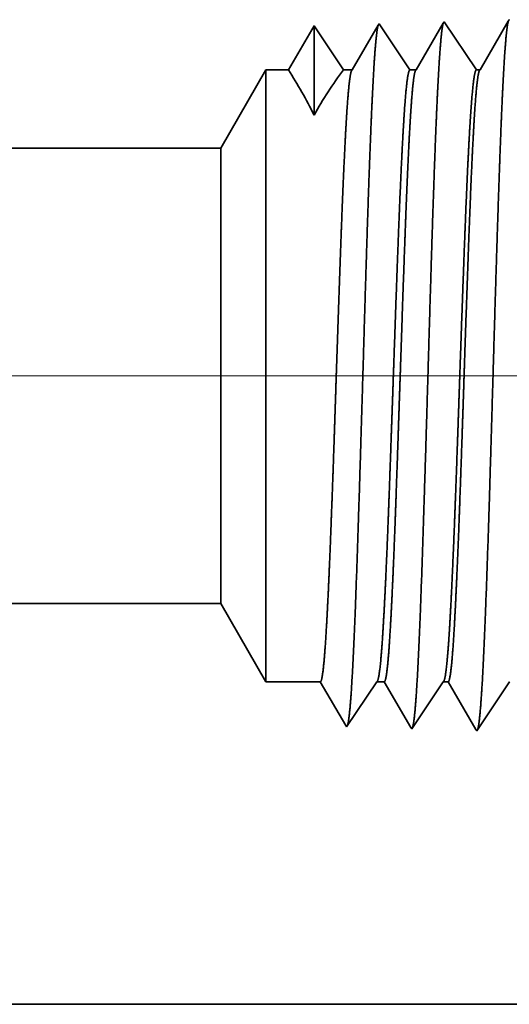
# Model space of a CAD drawing. Extents: x 0 to 10.8, y 0 to 8.3.
# Drawn here: x 5 to 5.1, y 0.8 to 0.9 of the extents above; entities that cross this region are included whole.
import ezdxf

# ---------------------------------------------------------------- set-up
doc = ezdxf.new("R2010")
doc.units = 0
doc.header["$MEASUREMENT"] = 0
doc.linetypes.add('DASHDOT', pattern=[18.5, 12, -3, 0.5, -3])
doc.layers.get('0').update_dxf_attribs({"lineweight": 13})

# ---------------------------------------------------------------- blocks, each defined once
blk = doc.blocks.new('BLOCK23')
at = {"color": 7, "lineweight": 5, "ltscale": 0.03937}
for p, q in [((6, 0.69), (14.0754, 0.69)), ((15, 0.25), (6, 0.25))]:
    blk.add_line(p, q, dxfattribs=at)
at = {"color": 7, "lineweight": 5, "ltscale": 0.002481}
blk.add_line((14.0754, 0.69), (14.125, 0.6041), dxfattribs=at)
at = {"color": 7, "lineweight": 5, "ltscale": 0.001489}
blk.add_line((14.125, 0.6041), (14.1846, 0.6041), dxfattribs=at)
at = {"color": 7, "lineweight": 5, "ltscale": 0.000198462}
blk.add_line((14.1846, 0.6041), (14.1886, 0.5972), dxfattribs=at)
at = {"color": 7, "lineweight": 5, "ltscale": 0.000198447}
blk.add_line((14.1886, 0.5972), (14.1926, 0.5903), dxfattribs=at)
at = {"color": 7, "lineweight": 5, "ltscale": 0.000248033}
blk.add_line((14.2355, 0.5876), (14.241, 0.5958), dxfattribs=at)
at = {"color": 7, "lineweight": 5, "ltscale": 0.000248051}
for p, q in [((14.241, 0.5958), (14.2465, 0.6041)), ((14.23, 0.5793), (14.2355, 0.5876)), ((14.2244, 0.5711), (14.23, 0.5793)), ((14.2189, 0.5628), (14.2244, 0.5711))]:
    blk.add_line(p, q, dxfattribs=at)
at = {"color": 7, "lineweight": 5, "ltscale": 0.000204972}
blk.add_line((14.2465, 0.6041), (14.2547, 0.6041), dxfattribs=at)
at = {"color": 7, "lineweight": 5, "ltscale": 0.000207224}
blk.add_line((14.2547, 0.6041), (14.2589, 0.5969), dxfattribs=at)
at = {"color": 7, "lineweight": 5, "ltscale": 0.00020724}
blk.add_line((14.2589, 0.5969), (14.2631, 0.5897), dxfattribs=at)
at = {"color": 7, "lineweight": 5, "ltscale": 0.000259238}
for p, q in [((14.3079, 0.5868), (14.3137, 0.5954)), ((14.3137, 0.5954), (14.3194, 0.6041)), ((14.3021, 0.5782), (14.3079, 0.5868)), ((14.2964, 0.5696), (14.3021, 0.5782)), ((14.2906, 0.561), (14.2964, 0.5696))]:
    blk.add_line(p, q, dxfattribs=at)
at = {"color": 7, "lineweight": 5, "ltscale": 0.000135106}
blk.add_line((14.3194, 0.6041), (14.3248, 0.6041), dxfattribs=at)
at = {"color": 7, "lineweight": 5, "ltscale": 0.000215948}
blk.add_line((14.3248, 0.6041), (14.3292, 0.5966), dxfattribs=at)
at = {"color": 7, "lineweight": 5, "ltscale": 0.000215936}
for p, q in [((14.3292, 0.5966), (14.3335, 0.5891)), ((14.3422, 0.5742), (14.3466, 0.5667))]:
    blk.add_line(p, q, dxfattribs=at)
at = {"color": 7, "lineweight": 5, "ltscale": 0.000270425}
for p, q in [((14.3803, 0.5861), (14.3863, 0.5951)), ((14.3863, 0.5951), (14.3924, 0.6041)), ((14.3683, 0.5681), (14.3743, 0.5771))]:
    blk.add_line(p, q, dxfattribs=at)
at = {"color": 7, "lineweight": 5, "ltscale": 0.000198448}
for p, q in [((14.1926, 0.5903), (14.1966, 0.5835)), ((14.2006, 0.5766), (14.2046, 0.5698)), ((14.2046, 0.5698), (14.2086, 0.5629)), ((14.2086, 0.5629), (14.2125, 0.556))]:
    blk.add_line(p, q, dxfattribs=at)
at = {"color": 7, "lineweight": 5, "ltscale": 0.000207226}
for p, q in [((14.2631, 0.5897), (14.2672, 0.5826)), ((14.2714, 0.5754), (14.2756, 0.5683)), ((14.2756, 0.5683), (14.2797, 0.5611))]:
    blk.add_line(p, q, dxfattribs=at)
at = {"color": 7, "lineweight": 5, "ltscale": 0.000215935}
for p, q in [((14.3335, 0.5891), (14.3379, 0.5817)), ((14.3466, 0.5667), (14.3509, 0.5593))]:
    blk.add_line(p, q, dxfattribs=at)
at = {"color": 7, "lineweight": 5, "ltscale": 0.000270443}
blk.add_line((14.3743, 0.5771), (14.3803, 0.5861), dxfattribs=at)
at = {"color": 7, "lineweight": 5, "ltscale": 0.000198463}
blk.add_line((14.1966, 0.5835), (14.2006, 0.5766), dxfattribs=at)
at = {"color": 7, "lineweight": 5, "ltscale": 0.000207241}
for p, q in [((14.2672, 0.5826), (14.2714, 0.5754)), ((14.2797, 0.5611), (14.2839, 0.5539))]:
    blk.add_line(p, q, dxfattribs=at)
at = {"color": 7, "lineweight": 5, "ltscale": 0.000215951}
for p, q in [((14.3379, 0.5817), (14.3422, 0.5742)), ((14.3509, 0.5593), (14.3553, 0.5518))]:
    blk.add_line(p, q, dxfattribs=at)
at = {"color": 7, "lineweight": 5, "ltscale": 0.000248034}
blk.add_line((14.2134, 0.5546), (14.2189, 0.5628), dxfattribs=at)
at = {"color": 7, "lineweight": 5, "ltscale": 0.000270426}
for p, q in [((14.3623, 0.5591), (14.3683, 0.5681)), ((14.3563, 0.5501), (14.3623, 0.5591))]:
    blk.add_line(p, q, dxfattribs=at)
at = {"color": 7, "lineweight": 5, "ltscale": 4.20952e-05}
blk.add_line((14.2125, 0.556), (14.2134, 0.5546), dxfattribs=at)
at = {"color": 7, "lineweight": 5, "ltscale": 4.51989e-05}
blk.add_line((14.2839, 0.5539), (14.2848, 0.5524), dxfattribs=at)
at = {"color": 7, "lineweight": 5, "ltscale": 0.000259239}
blk.add_line((14.2848, 0.5524), (14.2906, 0.561), dxfattribs=at)
at = {"color": 7, "lineweight": 5, "ltscale": 4.88245e-05}
blk.add_line((14.3553, 0.5518), (14.3563, 0.5501), dxfattribs=at)
blk = doc.blocks.new('BLOCK24')
at = {"color": 7, "lineweight": 5, "ltscale": 5.08593e-05}
blk.add_line((14.392, 1.331), (14.3909, 1.3292), dxfattribs=at)
at = {"color": 7, "lineweight": 5, "ltscale": 0.000233148}
for p, q in [((14.1777, 1.3243), (14.173, 1.3162)), ((14.1683, 1.3082), (14.1636, 1.3001))]:
    blk.add_line(p, q, dxfattribs=at)
at = {"color": 7, "lineweight": 5, "ltscale": 0.00024245}
for p, q in [((14.1831, 1.3162), (14.1777, 1.3243)), ((14.1993, 1.2921), (14.1939, 1.3001)), ((14.21, 1.2759), (14.2047, 1.284))]:
    blk.add_line(p, q, dxfattribs=at)
at = {"color": 7, "lineweight": 5, "ltscale": 0.00020285}
for p, q in [((14.2482, 1.325), (14.2441, 1.318)), ((14.2401, 1.311), (14.236, 1.304)), ((14.2441, 1.318), (14.2401, 1.311)), ((14.236, 1.304), (14.2319, 1.297)), ((14.2278, 1.29), (14.2237, 1.2829)), ((14.2319, 1.297), (14.2278, 1.29)), ((14.2237, 1.2829), (14.2196, 1.2759))]:
    blk.add_line(p, q, dxfattribs=at)
at = {"color": 7, "lineweight": 5, "ltscale": 4.35806e-05}
blk.add_line((14.2491, 1.3265), (14.2482, 1.325), dxfattribs=at)
at = {"color": 7, "lineweight": 5, "ltscale": 0.000253634}
blk.add_line((14.2548, 1.3181), (14.2491, 1.3265), dxfattribs=at)
at = {"color": 7, "lineweight": 5, "ltscale": 0.000211588}
for p, q in [((14.3153, 1.3198), (14.3111, 1.3125)), ((14.3068, 1.3052), (14.3026, 1.2979)), ((14.2983, 1.2906), (14.294, 1.2832))]:
    blk.add_line(p, q, dxfattribs=at)
at = {"color": 7, "lineweight": 5, "ltscale": 0.0002116}
for p, q in [((14.3196, 1.3271), (14.3153, 1.3198)), ((14.294, 1.2832), (14.2898, 1.2759))]:
    blk.add_line(p, q, dxfattribs=at)
at = {"color": 7, "lineweight": 5, "ltscale": 4.69383e-05}
blk.add_line((14.3205, 1.3288), (14.3196, 1.3271), dxfattribs=at)
at = {"color": 7, "lineweight": 5, "ltscale": 0.000264841}
for p, q in [((14.3264, 1.32), (14.3205, 1.3288)), ((14.3323, 1.3111), (14.3264, 1.32)), ((14.35, 1.2847), (14.3441, 1.2935))]:
    blk.add_line(p, q, dxfattribs=at)
at = {"color": 7, "lineweight": 5, "ltscale": 0.000220265}
for p, q in [((14.3865, 1.3216), (14.3821, 1.314)), ((14.3732, 1.2988), (14.3688, 1.2912)), ((14.3688, 1.2912), (14.3643, 1.2835))]:
    blk.add_line(p, q, dxfattribs=at)
at = {"color": 7, "lineweight": 5, "ltscale": 0.000220268}
for p, q in [((14.3909, 1.3292), (14.3865, 1.3216)), ((14.3776, 1.3064), (14.3732, 1.2988))]:
    blk.add_line(p, q, dxfattribs=at)
at = {"color": 7, "lineweight": 5, "ltscale": 0.00023316}
blk.add_line((14.173, 1.3162), (14.1683, 1.3082), dxfattribs=at)
at = {"color": 7, "lineweight": 5, "ltscale": 0.000242466}
blk.add_line((14.1885, 1.3082), (14.1831, 1.3162), dxfattribs=at)
at = {"color": 7, "lineweight": 5, "ltscale": 0.000242446}
for p, q in [((14.1939, 1.3001), (14.1885, 1.3082)), ((14.2047, 1.284), (14.1993, 1.2921))]:
    blk.add_line(p, q, dxfattribs=at)
at = {"color": 7, "lineweight": 5, "ltscale": 0.000253653}
blk.add_line((14.2604, 1.3097), (14.2548, 1.3181), dxfattribs=at)
at = {"color": 7, "lineweight": 5, "ltscale": 0.000253637}
for p, q in [((14.266, 1.3012), (14.2604, 1.3097)), ((14.2717, 1.2928), (14.266, 1.3012)), ((14.283, 1.2759), (14.2773, 1.2844))]:
    blk.add_line(p, q, dxfattribs=at)
at = {"color": 7, "lineweight": 5, "ltscale": 0.000211604}
for p, q in [((14.3111, 1.3125), (14.3068, 1.3052)), ((14.3026, 1.2979), (14.2983, 1.2906))]:
    blk.add_line(p, q, dxfattribs=at)
at = {"color": 7, "lineweight": 5, "ltscale": 0.000264824}
for p, q in [((14.3382, 1.3023), (14.3323, 1.3111)), ((14.3559, 1.2759), (14.35, 1.2847))]:
    blk.add_line(p, q, dxfattribs=at)
at = {"color": 7, "lineweight": 5, "ltscale": 0.00022025}
for p, q in [((14.3821, 1.314), (14.3776, 1.3064)), ((14.3643, 1.2835), (14.3599, 1.2759))]:
    blk.add_line(p, q, dxfattribs=at)
at = {"color": 7, "lineweight": 5, "ltscale": 0.000233163}
for p, q in [((14.1636, 1.3001), (14.1589, 1.2921)), ((14.1542, 1.284), (14.1495, 1.2759))]:
    blk.add_line(p, q, dxfattribs=at)
at = {"color": 7, "lineweight": 5, "ltscale": 0.000264837}
blk.add_line((14.3441, 1.2935), (14.3382, 1.3023), dxfattribs=at)
at = {"color": 7, "lineweight": 5, "ltscale": 0.000233145}
blk.add_line((14.1589, 1.2921), (14.1542, 1.284), dxfattribs=at)
at = {"color": 7, "lineweight": 5, "ltscale": 0.00025365}
blk.add_line((14.2773, 1.2844), (14.2717, 1.2928), dxfattribs=at)
at = {"color": 7, "lineweight": 5, "ltscale": 0.002481}
blk.add_line((14.125, 1.2759), (14.0754, 1.19), dxfattribs=at)
at = {"color": 7, "lineweight": 5, "ltscale": 0.000612935}
blk.add_line((14.1495, 1.2759), (14.125, 1.2759), dxfattribs=at)
at = {"color": 7, "lineweight": 5, "ltscale": 0.000239905}
blk.add_line((14.2196, 1.2759), (14.21, 1.2759), dxfattribs=at)
at = {"color": 7, "lineweight": 5, "ltscale": 0.000170039}
blk.add_line((14.2898, 1.2759), (14.283, 1.2759), dxfattribs=at)
at = {"color": 7, "lineweight": 5, "ltscale": 0.000100203}
blk.add_line((14.3599, 1.2759), (14.3559, 1.2759), dxfattribs=at)
at = {"color": 7, "lineweight": 5, "ltscale": 0.03937}
blk.add_line((14.0754, 1.19), (6, 1.19), dxfattribs=at)

msp = doc.modelspace()

# ---------------------------------------------------------------- linework, layer by layer
at = {"color": 7, "lineweight": 35, "ltscale": 0.000154708}
msp.add_line((5.04792, 0.91957), (5.04481, 0.91422), dxfattribs=at)
at = {"color": 7, "lineweight": 35, "ltscale": 0.000270668}
msp.add_line((5.04792, 0.91957), (5.04792, 0.90874), dxfattribs=at)
at = {"color": 7, "lineweight": 35, "ltscale": 0.000160872}
msp.add_line((5.0515, 0.91422), (5.04792, 0.91957), dxfattribs=at)
at = {"color": 7, "lineweight": 35, "ltscale": 0.000160876}
msp.add_line((5.0515, 0.91422), (5.04792, 0.91957), dxfattribs=at)
at = {"color": 7, "lineweight": 35, "ltscale": 0.000157033}
msp.add_line((5.05572, 0.91965), (5.05256, 0.91422), dxfattribs=at)
at = {"color": 7, "lineweight": 35, "ltscale": 4.82033e-06}
msp.add_line((5.05582, 0.91982), (5.05572, 0.91965), dxfattribs=at)
at = {"color": 7, "lineweight": 35, "ltscale": 0.000168302}
msp.add_line((5.05956, 0.91422), (5.05582, 0.91982), dxfattribs=at)
at = {"color": 7, "lineweight": 35, "ltscale": 0.000163803}
msp.add_line((5.06361, 0.91989), (5.06032, 0.91422), dxfattribs=at)
at = {"color": 7, "lineweight": 35, "ltscale": 5.19172e-06}
msp.add_line((5.06372, 0.92007), (5.06361, 0.91989), dxfattribs=at)
at = {"color": 7, "lineweight": 35, "ltscale": 0.000175728}
msp.add_line((5.06763, 0.91422), (5.06372, 0.92007), dxfattribs=at)
at = {"color": 7, "lineweight": 35, "ltscale": 0.000170512}
msp.add_line((5.0715, 0.92012), (5.06807, 0.91422), dxfattribs=at)
at = {"color": 7, "lineweight": 35, "ltscale": 5.62475e-06}
msp.add_line((5.07162, 0.92031), (5.0715, 0.92012), dxfattribs=at)
at = {"color": 7, "lineweight": 35, "ltscale": 0.000274345}
for p, q in [((5.03661, 0.90472), (5.04209, 0.91422)), ((5.03661, 0.84943), (5.04209, 0.83992))]:
    msp.add_line(p, q, dxfattribs=at)
at = {"color": 7, "lineweight": 35, "ltscale": 0.001374}
msp.add_line((5.04209, 0.91422), (5.04209, 0.85926), dxfattribs=at)
at = {"color": 7, "lineweight": 35, "ltscale": 6.77846e-05}
msp.add_line((5.04481, 0.91422), (5.04209, 0.91422), dxfattribs=at)
at = {"color": 7, "lineweight": 35, "ltscale": 2.6529e-05}
msp.add_line((5.05256, 0.91422), (5.0515, 0.91422), dxfattribs=at)
at = {"color": 7, "lineweight": 35, "ltscale": 1.88045e-05}
msp.add_line((5.06032, 0.91422), (5.05956, 0.91422), dxfattribs=at)
at = {"color": 7, "lineweight": 35, "ltscale": 1.108e-05}
msp.add_line((5.06807, 0.91422), (5.06763, 0.91422), dxfattribs=at)
at = {"color": 7, "lineweight": 35, "ltscale": 0.03937}
for p, q in [((5.03661, 0.90472), (4.14355, 0.90472)), ((5.03661, 0.84943), (4.14355, 0.84943)), ((4.14355, 0.80077), (5.13886, 0.80077))]:
    msp.add_line(p, q, dxfattribs=at)
at = {"color": 7, "lineweight": 35, "ltscale": 0.001023}
msp.add_line((5.03661, 0.90472), (5.03661, 0.86382), dxfattribs=at)
at = {"color": 7, "linetype": 'DASHDOT', "lineweight": 13, "ltscale": 0.03937}
msp.add_line((5.12596, 0.87707), (4.05375, 0.87707), dxfattribs=at)
at = {"color": 7, "lineweight": 35, "ltscale": 0.000359816}
msp.add_line((5.03661, 0.86382), (5.03661, 0.84943), dxfattribs=at)
at = {"color": 7, "lineweight": 35, "ltscale": 0.000483499}
msp.add_line((5.04209, 0.85926), (5.04209, 0.83992), dxfattribs=at)
at = {"color": 7, "lineweight": 35, "ltscale": 0.000164722}
msp.add_line((5.04868, 0.83992), (5.04209, 0.83992), dxfattribs=at)
at = {"color": 7, "lineweight": 35, "ltscale": 0.000153629}
msp.add_line((5.05178, 0.83461), (5.04868, 0.83992), dxfattribs=at)
at = {"color": 7, "lineweight": 35, "ltscale": 0.000164589}
msp.add_line((5.05553, 0.83992), (5.05187, 0.83445), dxfattribs=at)
at = {"color": 7, "lineweight": 35, "ltscale": 2.26668e-05}
msp.add_line((5.05644, 0.83992), (5.05553, 0.83992), dxfattribs=at)
at = {"color": 7, "lineweight": 35, "ltscale": 0.000160425}
msp.add_line((5.05967, 0.83438), (5.05644, 0.83992), dxfattribs=at)
at = {"color": 7, "lineweight": 35, "ltscale": 0.000172015}
msp.add_line((5.0636, 0.83992), (5.05977, 0.8342), dxfattribs=at)
at = {"color": 7, "lineweight": 35, "ltscale": 1.49423e-05}
msp.add_line((5.06419, 0.83992), (5.0636, 0.83992), dxfattribs=at)
at = {"color": 7, "lineweight": 35, "ltscale": 0.000167166}
msp.add_line((5.06756, 0.83414), (5.06419, 0.83992), dxfattribs=at)
at = {"color": 7, "lineweight": 35, "ltscale": 0.000179441}
msp.add_line((5.07166, 0.83992), (5.06767, 0.83396), dxfattribs=at)
at = {"color": 7, "lineweight": 35, "ltscale": 4.65378e-06}
msp.add_line((5.05187, 0.83445), (5.05178, 0.83461), dxfattribs=at)
at = {"color": 7, "lineweight": 35, "ltscale": 4.99917e-06}
msp.add_line((5.05977, 0.8342), (5.05967, 0.83438), dxfattribs=at)
at = {"color": 7, "lineweight": 35, "ltscale": 5.39961e-06}
msp.add_line((5.06767, 0.83396), (5.06756, 0.83414), dxfattribs=at)
at = {"color": 7, "lineweight": 35, "ltscale": 0.03937}
for points in [[(5.04792, 0.90874, 0.028778), (5.04481, 0.91423)], [(5.0515, 0.91423, 0.030676), (5.04792, 0.90874)], [(5.05256, 0.91423, 0.25127), (5.05249, 0.91416)], [(5.06032, 0.91423, 0.25127), (5.06025, 0.91416)], [(5.06807, 0.91423, 0.25127), (5.068, 0.91416)], [(5.05553, 0.83992, 0.242336), (5.0556, 0.83997)], [(5.0636, 0.83992, 0.242337), (5.06366, 0.83997)]]:
    msp.add_lwpolyline(points, format="xyb", dxfattribs=at)
for points, knots in [([(5.05569, 0.9196), (5.0556, 0.91928), (5.05551, 0.91867), (5.05542, 0.91778), (5.05532, 0.91654), (5.05522, 0.91507), (5.05521, 0.91491), (5.0552, 0.91474), (5.05519, 0.91457)], [0, 0, 0, 0, 0, 0, 3.432041, 3.432041, 3.432041, 3.857631, 3.857631, 3.857631, 3.857631, 3.857631, 3.857631]), ([(5.06363, 0.91996), (5.06354, 0.91975), (5.06345, 0.91927), (5.06337, 0.91853), (5.06326, 0.91732), (5.06316, 0.91582), (5.06313, 0.91549), (5.06311, 0.91514), (5.06309, 0.91478)], [0, 0, 0, 0, 0, 0, 3.27332, 3.27332, 3.27332, 4.165733, 4.165733, 4.165733, 4.165733, 4.165733, 4.165733]), ([(5.07153, 0.92021), (5.07144, 0.92), (5.07135, 0.91951), (5.07127, 0.91877), (5.07116, 0.91755), (5.07105, 0.91604), (5.07103, 0.91571), (5.07101, 0.91536), (5.07099, 0.915)], [0, 0, 0, 0, 0, 0, 3.297374, 3.297374, 3.297374, 4.196321, 4.196321, 4.196321, 4.196321, 4.196321, 4.196321]), ([(5.05519, 0.91457), (5.05497, 0.91099), (5.05477, 0.90628), (5.05458, 0.90108), (5.05416, 0.88817), (5.05377, 0.87442), (5.05354, 0.86667), (5.05318, 0.85482), (5.05277, 0.84472), (5.05263, 0.84151), (5.05241, 0.83784), (5.05218, 0.83563), (5.05211, 0.83516), (5.05205, 0.83482), (5.05198, 0.83462)], [0, 0, 0, 0, 0, 0, 8.965407, 8.965407, 8.965407, 21.293423, 21.293423, 21.293423, 27.73704, 27.73704, 27.73704, 30.092632, 30.092632, 30.092632, 30.092632, 30.092632, 30.092632]), ([(5.06309, 0.91478), (5.06287, 0.9112), (5.06267, 0.90648), (5.06248, 0.90127), (5.06206, 0.88831), (5.06167, 0.8745), (5.06144, 0.86671), (5.06108, 0.85478), (5.06068, 0.84461), (5.06053, 0.84137), (5.06031, 0.83765), (5.06008, 0.83541), (5.06001, 0.83492), (5.05995, 0.83458), (5.05988, 0.83438)], [0, 0, 0, 0, 0, 0, 8.986591, 8.986591, 8.986591, 21.390449, 21.390449, 21.390449, 27.873411, 27.873411, 27.873411, 30.278201, 30.278201, 30.278201, 30.278201, 30.278201, 30.278201]), ([(5.07099, 0.915), (5.07077, 0.9114), (5.07057, 0.90668), (5.07039, 0.90147), (5.06996, 0.88846), (5.06957, 0.87459), (5.06935, 0.86675), (5.06899, 0.85475), (5.06858, 0.8445), (5.06843, 0.84123), (5.06821, 0.83746), (5.06798, 0.83518), (5.06791, 0.83469), (5.06785, 0.83433), (5.06778, 0.83413)], [0, 0, 0, 0, 0, 0, 9.007735, 9.007735, 9.007735, 21.487291, 21.487291, 21.487291, 28.009551, 28.009551, 28.009551, 30.463713, 30.463713, 30.463713, 30.463713, 30.463713, 30.463713]), ([(5.05, 0.85926), (5.05008, 0.86132), (5.05016, 0.86344), (5.05024, 0.86567), (5.05035, 0.8689), (5.05046, 0.8722), (5.0505, 0.87333), (5.05055, 0.87506), (5.05061, 0.8768), (5.05063, 0.87738), (5.05082, 0.88316), (5.05102, 0.88889), (5.05119, 0.89384), (5.05144, 0.90038), (5.05171, 0.90578), (5.05179, 0.90723), (5.05186, 0.90853), (5.05194, 0.90968)], [0, 0, 0, 0, 0, 0, 4.597321, 4.597321, 4.597321, 6.953999, 6.953999, 6.953999, 8.150537, 8.150537, 8.150537, 18.705804, 18.705804, 18.705804, 22.954254, 22.954254, 22.954254, 22.954254, 22.954254, 22.954254]), ([(5.05691, 0.85926), (5.05699, 0.86132), (5.05707, 0.86344), (5.05715, 0.86568), (5.05726, 0.86889), (5.05738, 0.87219), (5.05742, 0.87332), (5.05748, 0.87504), (5.05754, 0.87678), (5.05756, 0.87737), (5.05776, 0.88314), (5.05796, 0.88888), (5.05814, 0.89383), (5.0584, 0.90037), (5.05868, 0.90577), (5.05876, 0.90721), (5.05884, 0.90852), (5.05892, 0.90967)], [0, 0, 0, 0, 0, 0, 4.590113, 4.590113, 4.590113, 6.946014, 6.946014, 6.946014, 8.142478, 8.142478, 8.142478, 18.698108, 18.698108, 18.698108, 22.947206, 22.947206, 22.947206, 22.947206, 22.947206, 22.947206]), ([(5.05776, 0.85926), (5.05784, 0.86132), (5.05791, 0.86345), (5.05799, 0.86567), (5.0581, 0.8689), (5.05821, 0.87221), (5.05825, 0.87334), (5.05831, 0.87506), (5.05837, 0.8768), (5.05839, 0.87739), (5.05858, 0.88316), (5.05877, 0.8889), (5.05895, 0.89385), (5.0592, 0.90038), (5.05946, 0.90578), (5.05954, 0.90723), (5.05962, 0.90853), (5.0597, 0.90968)], [0, 0, 0, 0, 0, 0, 4.611015, 4.611015, 4.611015, 6.973425, 6.973425, 6.973425, 8.172633, 8.172633, 8.172633, 18.751684, 18.751684, 18.751684, 23.011992, 23.011992, 23.011992, 23.011992, 23.011992, 23.011992]), ([(5.06497, 0.85926), (5.06505, 0.86132), (5.06513, 0.86344), (5.06521, 0.86567), (5.06533, 0.8689), (5.06544, 0.8722), (5.06548, 0.87333), (5.06554, 0.87505), (5.0656, 0.87679), (5.06562, 0.87738), (5.06582, 0.88315), (5.06602, 0.88889), (5.0662, 0.89383), (5.06646, 0.90037), (5.06674, 0.90577), (5.06682, 0.90722), (5.0669, 0.90852), (5.06699, 0.90967)], [0, 0, 0, 0, 0, 0, 4.604576, 4.604576, 4.604576, 6.966242, 6.966242, 6.966242, 8.165384, 8.165384, 8.165384, 18.744812, 18.744812, 18.744812, 23.00576, 23.00576, 23.00576, 23.00576, 23.00576, 23.00576]), ([(5.06552, 0.85926), (5.06559, 0.86132), (5.06567, 0.86344), (5.06575, 0.86567), (5.06586, 0.8689), (5.06597, 0.8722), (5.06601, 0.87333), (5.06607, 0.87506), (5.06612, 0.8768), (5.06614, 0.87738), (5.06633, 0.88316), (5.06653, 0.8889), (5.0667, 0.89385), (5.06695, 0.90038), (5.06722, 0.90578), (5.0673, 0.90723), (5.06737, 0.90853), (5.06745, 0.90968)], [0, 0, 0, 0, 0, 0, 4.618313, 4.618313, 4.618313, 6.986098, 6.986098, 6.986098, 8.188162, 8.188162, 8.188162, 18.79373, 18.79373, 18.79373, 23.067005, 23.067005, 23.067005, 23.067005, 23.067005, 23.067005]), ([(5.04868, 0.83992), (5.04882, 0.83992), (5.04896, 0.8405), (5.04909, 0.84164), (5.04936, 0.84498), (5.04962, 0.84996), (5.04975, 0.85286), (5.04988, 0.85598), (5.05, 0.85926)], [0, 0, 0, 0, 0, 0, 6.920801, 6.920801, 6.920801, 14.259953, 14.259953, 14.259953, 14.259953, 14.259953, 14.259953]), ([(5.0556, 0.83997), (5.0557, 0.84013), (5.05581, 0.84061), (5.05592, 0.8414), (5.05619, 0.84421), (5.05645, 0.84865), (5.05661, 0.85193), (5.05676, 0.85549), (5.05691, 0.85926)], [0, 0, 0, 0, 0, 0, 5.160015, 5.160015, 5.160015, 13.593048, 13.593048, 13.593048, 13.593048, 13.593048, 13.593048]), ([(5.05644, 0.83992), (5.05658, 0.83992), (5.05671, 0.84049), (5.05685, 0.84164), (5.05712, 0.84498), (5.05738, 0.84996), (5.05751, 0.85285), (5.05764, 0.85597), (5.05776, 0.85926)], [0, 0, 0, 0, 0, 0, 6.943001, 6.943001, 6.943001, 14.301538, 14.301538, 14.301538, 14.301538, 14.301538, 14.301538]), ([(5.06366, 0.83997), (5.06377, 0.84013), (5.06387, 0.84061), (5.06398, 0.8414), (5.06425, 0.84421), (5.06451, 0.84865), (5.06467, 0.85193), (5.06482, 0.85548), (5.06497, 0.85926)], [0, 0, 0, 0, 0, 0, 5.176586, 5.176586, 5.176586, 13.632248, 13.632248, 13.632248, 13.632248, 13.632248, 13.632248]), ([(5.06419, 0.83992), (5.06433, 0.83992), (5.06447, 0.84049), (5.0646, 0.84164), (5.06488, 0.84498), (5.06513, 0.84996), (5.06526, 0.85285), (5.06539, 0.85597), (5.06552, 0.85926)], [0, 0, 0, 0, 0, 0, 6.965273, 6.965273, 6.965273, 14.34336, 14.34336, 14.34336, 14.34336, 14.34336, 14.34336])]:
    msp.add_open_spline(points, degree=5, knots=knots, dxfattribs=at)
for points in [[(5.05194, 0.90968), (5.05205, 0.91121), (5.05216, 0.91247), (5.05227, 0.9134), (5.05238, 0.91397), (5.05249, 0.91416)], [(5.05892, 0.90967), (5.05905, 0.9114), (5.05917, 0.91278), (5.0593, 0.91374), (5.05943, 0.91422), (5.05956, 0.91422)], [(5.0597, 0.90968), (5.05981, 0.91121), (5.05991, 0.91247), (5.06002, 0.9134), (5.06013, 0.91397), (5.06025, 0.91416)], [(5.06699, 0.90967), (5.06711, 0.9114), (5.06724, 0.91278), (5.06737, 0.91374), (5.0675, 0.91422), (5.06763, 0.91422)], [(5.06745, 0.90968), (5.06756, 0.91121), (5.06767, 0.91247), (5.06778, 0.9134), (5.06789, 0.91397), (5.068, 0.91416)]]:
    msp.add_open_spline(points, degree=5, dxfattribs=at)

# ---------------------------------------------------------------- block references
at = {"lineweight": 0, "xscale": 0.1105903471906147, "yscale": 0.1105903471906147, "zscale": 0.1105903471906147}
for name in ['BLOCK24', 'BLOCK23']:
    msp.add_blockref(name, (3.48001, 0.77312), dxfattribs=at)

doc.saveas('drawing.dxf')
